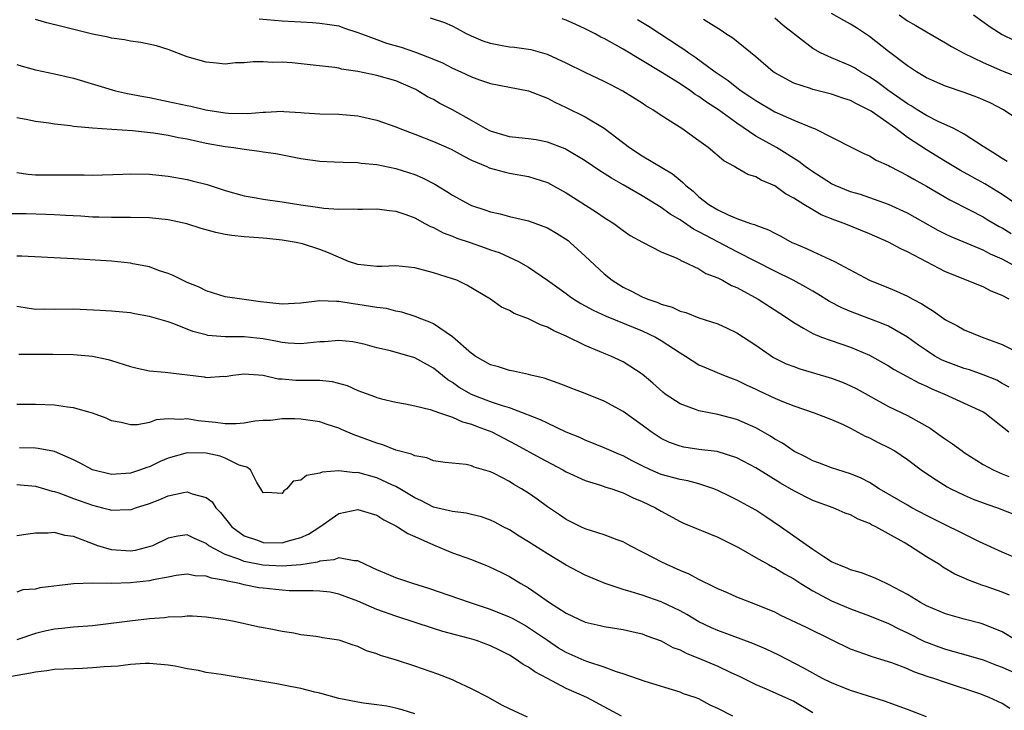
# Model space of a CAD drawing. Units: inches. Extents: x 2641205 to 2643000, y 1557000 to 1560000.
# Drawn here: x 2641979 to 2642083, y 1559256 to 1559328 of the extents above; entities that cross this region are included whole.
import ezdxf

# ---------------------------------------------------------------- set-up
doc = ezdxf.new("R2010")
doc.units = ezdxf.units.IN
doc.header["$MEASUREMENT"] = 0
doc.layers.add('LD26401557_2ft', color=33, linetype='Continuous')

msp = doc.modelspace()

# ---------------------------------------------------------------- linework, layer by layer
at = {"layer": 'LD26401557_2ft'}
for points, elevation in [([(2642083.72, 1559289.72), (2642083, 1559290.12), (2642082.45, 1559290.45), (2642081, 1559291.04), (2642079.54, 1559291.54), (2642079, 1559291.68), (2642077, 1559292.43), (2642076.6, 1559292.6), (2642075.9, 1559293), (2642075, 1559293.58), (2642074.16, 1559294.16), (2642073, 1559295.01), (2642071, 1559296.15), (2642070.42, 1559296.42), (2642067, 1559297.72), (2642066.09, 1559298.09), (2642064.77, 1559298.77), (2642063.55, 1559299.55), (2642063, 1559299.85), (2642062.28, 1559300.28), (2642060.94, 1559301), (2642059, 1559301.97), (2642057, 1559303), (2642055, 1559304), (2642051.72, 1559305.72), (2642051, 1559306.13), (2642050.41, 1559306.41), (2642049, 1559307.38), (2642047.97, 1559307.97), (2642047, 1559308.67), (2642045, 1559309.92), (2642043, 1559311.08), (2642041.76, 1559311.76), (2642041, 1559312.26), (2642040.54, 1559312.54), (2642039, 1559313.59), (2642037, 1559314.8), (2642036.87, 1559314.87), (2642035, 1559315.59), (2642033.82, 1559315.82), (2642033, 1559315.94), (2642031.98, 1559316.02), (2642031, 1559316.14), (2642029, 1559316.72), (2642028.48, 1559317), (2642027, 1559317.87), (2642025, 1559318.98), (2642023.67, 1559319.67), (2642023, 1559320.06), (2642022.37, 1559320.37), (2642021.35, 1559321), (2642021.12, 1559321.12), (2642019, 1559322.03), (2642017, 1559322.6), (2642015, 1559323.03), (2642013.29, 1559323.29), (2642013, 1559323.37), (2642012.56, 1559323.44), (2642010.29, 1559323.71), (2642008.06, 1559323.94), (2642007, 1559324.02), (2642005.99, 1559323.99), (2642005, 1559324.06), (2642003.95, 1559324.06), (2642003, 1559323.94), (2642002.08, 1559323.93), (2642001, 1559323.82), (2642000.08, 1559323.92), (2641999, 1559324), (2641997, 1559324.58), (2641995, 1559325.34), (2641993.74, 1559325.74), (2641992.1, 1559326.1), (2641991, 1559326.23), (2641990.37, 1559326.37), (2641989, 1559326.56), (2641988.65, 1559326.65), (2641987, 1559326.98), (2641983.76, 1559327.76), (2641982.18, 1559328.18), (2641981, 1559328.51)], 7822), ([(2642004.6, 1559328.6), (2642007, 1559328.38), (2642008.31, 1559328.31), (2642009, 1559328.26), (2642010.21, 1559328.21), (2642011, 1559328.14), (2642012, 1559328), (2642013, 1559327.83), (2642013.61, 1559327.61), (2642015, 1559327.16), (2642015.39, 1559327), (2642017, 1559326.4), (2642018.03, 1559326.03), (2642019.58, 1559325.58), (2642021.08, 1559325.08), (2642023, 1559324.32), (2642023.93, 1559323.93), (2642025, 1559323.38), (2642025.87, 1559323), (2642027, 1559322.47), (2642027.84, 1559322.16), (2642029, 1559321.78), (2642033.01, 1559320.99), (2642035, 1559320.21), (2642035.78, 1559319.78), (2642037, 1559319.22), (2642039, 1559318.24), (2642041, 1559317.04), (2642043.66, 1559315), (2642045, 1559314.13), (2642048.22, 1559312.23), (2642049, 1559311.55), (2642049.31, 1559311.31), (2642049.61, 1559311), (2642050.4, 1559310.4), (2642051, 1559309.82), (2642052.04, 1559309), (2642053, 1559308.42), (2642054.1, 1559307.9), (2642055, 1559307.53), (2642056.45, 1559307), (2642056.87, 1559306.87), (2642057, 1559306.81), (2642058.33, 1559306.33), (2642059, 1559305.96), (2642059.64, 1559305.64), (2642060.79, 1559305), (2642061, 1559304.9), (2642062.35, 1559304.35), (2642063, 1559304.03), (2642065.29, 1559303), (2642069, 1559301.01), (2642071, 1559300.21), (2642071.85, 1559299.85), (2642073, 1559299.31), (2642073.57, 1559299), (2642074.52, 1559298.52), (2642075, 1559298.19), (2642075.76, 1559297.76), (2642077, 1559296.84), (2642078.22, 1559296.22), (2642079, 1559295.76), (2642080.89, 1559295), (2642083, 1559294.22), (2642085, 1559293.22)], 7824), ([(2642083.73, 1559299), (2642083, 1559299.39), (2642081.85, 1559299.85), (2642081, 1559300.3), (2642077, 1559301.88), (2642073, 1559303.99), (2642072.31, 1559304.31), (2642071, 1559305.03), (2642069, 1559305.89), (2642066.33, 1559307), (2642065.35, 1559307.35), (2642063.91, 1559307.91), (2642063, 1559308.43), (2642062.05, 1559309), (2642061, 1559309.66), (2642060.13, 1559310.13), (2642059, 1559310.95), (2642057.55, 1559311.55), (2642057, 1559311.9), (2642056.16, 1559312.16), (2642054.9, 1559312.9), (2642054.76, 1559313), (2642053.62, 1559313.62), (2642051.96, 1559315), (2642051, 1559315.73), (2642049.19, 1559317), (2642048.63, 1559317.37), (2642047, 1559318.39), (2642046.13, 1559319), (2642045.41, 1559319.41), (2642045, 1559319.68), (2642042.97, 1559320.97), (2642041.64, 1559321.64), (2642041, 1559321.98), (2642039, 1559322.92), (2642037, 1559323.92), (2642035, 1559324.84), (2642033.31, 1559325.31), (2642033, 1559325.36), (2642031.55, 1559325.55), (2642031, 1559325.6), (2642030.25, 1559325.75), (2642029, 1559325.97), (2642028.23, 1559326.23), (2642027, 1559326.75), (2642026.48, 1559327), (2642025.53, 1559327.53), (2642025, 1559327.81), (2642024.17, 1559328.17), (2642022.67, 1559328.67)], 7826), ([(2642085, 1559302.14), (2642083, 1559303.23), (2642081.77, 1559303.77), (2642081, 1559304.18), (2642077.6, 1559305.6), (2642077, 1559305.88), (2642076.26, 1559306.26), (2642073, 1559308.08), (2642071, 1559308.99), (2642068.05, 1559310.05), (2642067, 1559310.35), (2642065.37, 1559311), (2642065, 1559311.17), (2642063.88, 1559311.88), (2642063, 1559312.43), (2642062.21, 1559313), (2642061.55, 1559313.55), (2642059.17, 1559315), (2642057, 1559316.22), (2642055, 1559317.57), (2642053.05, 1559319), (2642051.8, 1559319.8), (2642051, 1559320.39), (2642050.61, 1559320.61), (2642050.09, 1559321), (2642049, 1559321.72), (2642047.08, 1559322.92), (2642043, 1559325.37), (2642041, 1559326.5), (2642040.66, 1559326.66), (2642040.04, 1559327), (2642039.34, 1559327.34), (2642039, 1559327.54), (2642038, 1559328), (2642037, 1559328.43), (2642036.58, 1559328.58)], 7828), ([(2642044.5, 1559328.5), (2642045.76, 1559327.76), (2642049, 1559325.64), (2642049.4, 1559325.4), (2642049.94, 1559325), (2642050.58, 1559324.58), (2642052.71, 1559323), (2642054.07, 1559322.07), (2642055, 1559321.33), (2642055.45, 1559321), (2642056.38, 1559320.38), (2642057, 1559319.96), (2642059, 1559318.79), (2642061, 1559317.9), (2642062.88, 1559317.12), (2642063.21, 1559317), (2642067.13, 1559315), (2642068.39, 1559314.39), (2642069, 1559314.14), (2642069.69, 1559313.69), (2642071, 1559313.11), (2642071.19, 1559313), (2642073, 1559312.07), (2642073.66, 1559311.66), (2642075, 1559310.92), (2642077.48, 1559309.48), (2642079.55, 1559308.45), (2642081, 1559307.7), (2642081.43, 1559307.43), (2642082.69, 1559306.69), (2642083, 1559306.54), (2642083.95, 1559305.95)], 7830), ([(2642084.54, 1559309), (2642083, 1559310.06), (2642081.18, 1559311.18), (2642078.6, 1559312.6), (2642077, 1559313.54), (2642075, 1559314.75), (2642073, 1559316.07), (2642071.77, 1559317), (2642069.17, 1559318.83), (2642068.9, 1559319), (2642067.61, 1559319.61), (2642067, 1559319.96), (2642066.2, 1559320.2), (2642065, 1559320.64), (2642063, 1559321.14), (2642062.77, 1559321.23), (2642061, 1559321.81), (2642059, 1559322.89), (2642058.84, 1559323), (2642057, 1559324.58), (2642054.56, 1559326.56), (2642053.84, 1559327), (2642053.34, 1559327.34), (2642051.49, 1559328.51)], 7832), ([(2642083.53, 1559313.53), (2642083, 1559313.84), (2642082.31, 1559314.31), (2642081.16, 1559315), (2642081, 1559315.12), (2642079, 1559316.43), (2642077.89, 1559317), (2642076.25, 1559317.75), (2642075, 1559318.38), (2642074.02, 1559319), (2642073.41, 1559319.41), (2642073, 1559319.63), (2642071.03, 1559321), (2642069.88, 1559321.88), (2642069, 1559322.48), (2642068.05, 1559323), (2642067.41, 1559323.41), (2642067, 1559323.64), (2642065, 1559324.48), (2642063.82, 1559325), (2642063, 1559325.45), (2642059.89, 1559327.89), (2642059, 1559328.67)], 7834), ([(2642085, 1559317.73), (2642083.14, 1559319), (2642081.72, 1559319.72), (2642081, 1559320.05), (2642080.33, 1559320.33), (2642079, 1559320.81), (2642077, 1559321.47), (2642075, 1559322.36), (2642073.96, 1559323), (2642073, 1559323.62), (2642071, 1559325.15), (2642069, 1559326.73), (2642067.62, 1559327.62), (2642067, 1559328.04), (2642066.37, 1559328.37), (2642065, 1559329.14)], 7836), ([(2642072.14, 1559329), (2642073, 1559328.38), (2642073.89, 1559327.89), (2642075, 1559327.23), (2642077, 1559326.07), (2642077.65, 1559325.65), (2642078.95, 1559324.95), (2642081, 1559323.97), (2642083, 1559323.11), (2642085, 1559322.31)], 7838), ([(2642079.98, 1559329), (2642081.74, 1559327.74), (2642083, 1559326.93), (2642084.29, 1559326.29)], 7840), ([(2641979, 1559323.77), (2641979.58, 1559323.58), (2641981, 1559323.22), (2641983, 1559322.8), (2641985, 1559322.31), (2641989.43, 1559321), (2641990.71, 1559320.71), (2641992.38, 1559320.38), (2641993, 1559320.28), (2641995, 1559319.88), (2641997, 1559319.45), (2641997.38, 1559319.38), (2641998.97, 1559319), (2642001, 1559318.68), (2642001.35, 1559318.65), (2642003.4, 1559318.6), (2642005, 1559318.75), (2642005.26, 1559318.74), (2642007, 1559318.84), (2642007.18, 1559318.82), (2642009, 1559318.71), (2642009.33, 1559318.67), (2642011, 1559318.56), (2642013, 1559318.51), (2642015, 1559318.34), (2642017, 1559317.89), (2642019, 1559317.18), (2642019.42, 1559317), (2642021, 1559316.43), (2642023, 1559315.66), (2642024.85, 1559314.85), (2642026.12, 1559314.12), (2642027, 1559313.68), (2642028.6, 1559313), (2642028.87, 1559312.87), (2642030.43, 1559312.43), (2642031, 1559312.31), (2642033, 1559311.95), (2642035, 1559311.32), (2642037, 1559310.23), (2642040.2, 1559308.2), (2642041, 1559307.63), (2642042, 1559307), (2642042.58, 1559306.58), (2642043, 1559306.24), (2642043.74, 1559305.74), (2642045.03, 1559305.03), (2642047, 1559304.02), (2642048.65, 1559303.35), (2642049, 1559303.17), (2642049.1, 1559303.1), (2642049.35, 1559303), (2642051, 1559302.22), (2642051.73, 1559301.73), (2642053, 1559301.26), (2642053.5, 1559301), (2642054.45, 1559300.45), (2642055, 1559300.23), (2642057.26, 1559299), (2642059.52, 1559297.52), (2642060.36, 1559297), (2642061, 1559296.54), (2642062.04, 1559295.96), (2642063, 1559295.37), (2642063.93, 1559295), (2642067, 1559293.94), (2642067.67, 1559293.67), (2642069, 1559293.09), (2642071, 1559291.97), (2642071.59, 1559291.59), (2642074.19, 1559290.19), (2642075, 1559289.84), (2642075.56, 1559289.56), (2642076.91, 1559289), (2642081, 1559287.13), (2642081.18, 1559287), (2642083.69, 1559285)], 7820), ([(2641979, 1559318.16), (2641980.01, 1559317.99), (2641981, 1559317.8), (2641982.38, 1559317.62), (2641983, 1559317.52), (2641984.67, 1559317.33), (2641985, 1559317.26), (2641987, 1559317.08), (2641989.05, 1559316.95), (2641991.21, 1559316.79), (2641993.45, 1559316.55), (2641995, 1559316.31), (2641996.07, 1559316.07), (2641997, 1559315.91), (2641999, 1559315.48), (2642001, 1559315.11), (2642001.91, 1559315), (2642003, 1559314.82), (2642004.64, 1559314.64), (2642005, 1559314.57), (2642006.36, 1559314.36), (2642009, 1559313.84), (2642011, 1559313.56), (2642012.49, 1559313.51), (2642013.46, 1559313.46), (2642015, 1559313.43), (2642015.37, 1559313.37), (2642017, 1559313.23), (2642019, 1559312.81), (2642021, 1559312.16), (2642021.82, 1559311.82), (2642023.13, 1559311.13), (2642024.38, 1559310.38), (2642025, 1559309.99), (2642026.78, 1559309), (2642027, 1559308.89), (2642028.42, 1559308.42), (2642029, 1559308.22), (2642030.01, 1559308.01), (2642031, 1559307.74), (2642033, 1559307.27), (2642035, 1559306.53), (2642035.98, 1559305.98), (2642037.19, 1559305.19), (2642037.41, 1559305), (2642039, 1559303.56), (2642041, 1559301.68), (2642041.83, 1559301), (2642043, 1559300.29), (2642043.87, 1559299.87), (2642045, 1559299.27), (2642045.62, 1559299), (2642046.65, 1559298.65), (2642047, 1559298.48), (2642048.16, 1559298.16), (2642049, 1559297.76), (2642049.6, 1559297.6), (2642051, 1559297.04), (2642053, 1559296.39), (2642053.96, 1559295.96), (2642055, 1559295.47), (2642057, 1559294.15), (2642058.86, 1559292.86), (2642060.2, 1559292.2), (2642061, 1559291.89), (2642061.66, 1559291.66), (2642065, 1559290.66), (2642066.21, 1559290.21), (2642067, 1559289.88), (2642067.6, 1559289.6), (2642071, 1559287.7), (2642073, 1559286.73), (2642075.39, 1559285.39), (2642076.56, 1559284.56), (2642077, 1559284.23), (2642077.76, 1559283.76), (2642078.76, 1559283), (2642079, 1559282.83), (2642081, 1559281.58), (2642082.04, 1559281), (2642083, 1559280.58), (2642083.7, 1559280.3)], 7818), ([(2641979, 1559312.36), (2641980.2, 1559312.2), (2641981, 1559312.13), (2641982.11, 1559312.11), (2641984.12, 1559312.12), (2641986.11, 1559312.11), (2641987, 1559312.08), (2641990.19, 1559312.19), (2641991, 1559312.24), (2641993, 1559312.21), (2641995, 1559312), (2641997, 1559311.63), (2641997.51, 1559311.51), (2641999.09, 1559311.09), (2642001, 1559310.47), (2642003, 1559309.92), (2642004.29, 1559309.71), (2642005, 1559309.57), (2642007, 1559309.29), (2642009, 1559308.96), (2642010.73, 1559308.73), (2642011.4, 1559308.6), (2642013, 1559308.49), (2642014.54, 1559308.54), (2642015, 1559308.49), (2642015.51, 1559308.49), (2642017, 1559308.55), (2642018.36, 1559308.36), (2642019, 1559308.31), (2642020.06, 1559307.94), (2642021, 1559307.58), (2642022.09, 1559307), (2642022.67, 1559306.67), (2642023, 1559306.56), (2642024.01, 1559306.01), (2642025, 1559305.66), (2642025.46, 1559305.46), (2642026.86, 1559305), (2642028.44, 1559304.44), (2642029, 1559304.23), (2642029.92, 1559303.92), (2642031.95, 1559303), (2642033, 1559302.39), (2642035, 1559301.02), (2642037, 1559299.6), (2642037.33, 1559299.33), (2642037.8, 1559299), (2642038.54, 1559298.54), (2642039, 1559298.31), (2642039.84, 1559297.84), (2642041.22, 1559297.22), (2642045, 1559295.67), (2642046.41, 1559295), (2642047, 1559294.65), (2642049, 1559293.33), (2642049.59, 1559293), (2642051, 1559292.09), (2642051.75, 1559291.75), (2642053.58, 1559291), (2642054.61, 1559290.61), (2642055, 1559290.48), (2642055.98, 1559289.98), (2642057, 1559289.52), (2642057.35, 1559289.35), (2642059, 1559288.57), (2642059.76, 1559288.24), (2642061, 1559287.74), (2642063.17, 1559287), (2642065, 1559286.31), (2642066.23, 1559285.77), (2642067, 1559285.4), (2642068.55, 1559284.55), (2642069, 1559284.37), (2642069.9, 1559283.9), (2642071, 1559283.37), (2642071.66, 1559283), (2642073, 1559282.1), (2642074.46, 1559281), (2642075, 1559280.62), (2642076.04, 1559279.96), (2642077.2, 1559279.2), (2642077.59, 1559279), (2642079, 1559278.33), (2642079.92, 1559277.92), (2642081.37, 1559277.37), (2642082.49, 1559277), (2642084.29, 1559276.29)], 7816), ([(2642084.17, 1559271.83), (2642083, 1559272.31), (2642080.61, 1559273.4), (2642075, 1559276.19), (2642073.48, 1559277), (2642073, 1559277.27), (2642070.02, 1559279), (2642069, 1559279.65), (2642068.13, 1559280.13), (2642067, 1559280.59), (2642065, 1559281.23), (2642063.72, 1559281.72), (2642063, 1559281.97), (2642062.33, 1559282.33), (2642061, 1559282.98), (2642059.8, 1559283.8), (2642059, 1559284.24), (2642058.54, 1559284.54), (2642057, 1559285.44), (2642055, 1559286.33), (2642053, 1559286.83), (2642052.06, 1559287), (2642051, 1559287.22), (2642050.63, 1559287.37), (2642049, 1559287.97), (2642047.43, 1559289), (2642047.18, 1559289.18), (2642046.13, 1559290.13), (2642045, 1559291.11), (2642043, 1559292.4), (2642041.69, 1559293), (2642041.19, 1559293.19), (2642040.5, 1559293.5), (2642039, 1559294.11), (2642037, 1559295.11), (2642035.67, 1559295.67), (2642035, 1559296.05), (2642034.28, 1559296.29), (2642033, 1559296.95), (2642031.51, 1559297.51), (2642031, 1559297.83), (2642030.18, 1559298.18), (2642028.99, 1559299), (2642026.5, 1559300.5), (2642025.44, 1559301), (2642025, 1559301.17), (2642023, 1559301.79), (2642021, 1559302.31), (2642019, 1559302.54), (2642017.53, 1559302.47), (2642017, 1559302.46), (2642015, 1559302.65), (2642014.03, 1559303), (2642011.9, 1559303.9), (2642011, 1559304.26), (2642009.15, 1559304.85), (2642008.51, 1559305), (2642007, 1559305.25), (2642005.4, 1559305.4), (2642005, 1559305.45), (2642003.54, 1559305.54), (2642003, 1559305.59), (2642001.72, 1559305.72), (2642001, 1559305.84), (2642000.03, 1559306.03), (2641998.47, 1559306.47), (2641996.96, 1559306.96), (2641995, 1559307.37), (2641993, 1559307.59), (2641991, 1559307.64), (2641990.39, 1559307.61), (2641989, 1559307.62), (2641987.67, 1559307.67), (2641987, 1559307.67), (2641985.76, 1559307.76), (2641984.16, 1559307.84), (2641983, 1559307.92), (2641982.07, 1559307.93), (2641980, 1559308), (2641978.02, 1559308.02)], 7814), ([(2642083.78, 1559267.78), (2642083, 1559268.09), (2642081.3, 1559268.7), (2642080.84, 1559268.84), (2642079.38, 1559269.38), (2642079, 1559269.58), (2642078, 1559270), (2642076.75, 1559270.75), (2642076.37, 1559271), (2642075, 1559271.82), (2642073.23, 1559273), (2642072.67, 1559273.33), (2642069.66, 1559275), (2642069.21, 1559275.21), (2642069, 1559275.33), (2642067.8, 1559275.8), (2642067, 1559276.24), (2642066.44, 1559276.44), (2642065.16, 1559277), (2642063, 1559277.78), (2642061, 1559278.78), (2642059.6, 1559279.6), (2642057, 1559281.2), (2642055, 1559282.27), (2642052.92, 1559282.92), (2642051, 1559283.16), (2642049.4, 1559283.4), (2642049, 1559283.49), (2642047.89, 1559283.89), (2642047, 1559284.32), (2642046.58, 1559284.58), (2642045.96, 1559285), (2642045, 1559285.72), (2642043, 1559287.16), (2642041, 1559288.23), (2642039, 1559289.04), (2642037.59, 1559289.59), (2642037, 1559289.84), (2642036.16, 1559290.16), (2642034.67, 1559290.67), (2642033.25, 1559291), (2642033, 1559291.07), (2642031.42, 1559291.42), (2642031, 1559291.5), (2642029.86, 1559291.86), (2642029, 1559292.07), (2642027.37, 1559293), (2642027.16, 1559293.16), (2642027, 1559293.26), (2642025, 1559295.04), (2642023, 1559296.39), (2642022.59, 1559296.59), (2642021.49, 1559297), (2642021.15, 1559297.15), (2642019.63, 1559297.63), (2642019, 1559297.75), (2642018.01, 1559298.01), (2642017, 1559298.12), (2642015.67, 1559298.33), (2642015, 1559298.46), (2642014.51, 1559298.51), (2642013, 1559298.78), (2642012.76, 1559298.76), (2642011, 1559298.83), (2642009, 1559298.57), (2642007, 1559298.47), (2642004.73, 1559298.73), (2642002.77, 1559299), (2642001, 1559299.27), (2641999, 1559299.88), (2641998.27, 1559300.27), (2641997, 1559300.77), (2641996.49, 1559301), (2641995.52, 1559301.52), (2641995, 1559301.71), (2641993.95, 1559302.05), (2641993, 1559302.42), (2641991.25, 1559302.75), (2641991, 1559302.81), (2641988.99, 1559303.01), (2641985, 1559303.26), (2641979.54, 1559303.54), (2641979, 1559303.56)], 7812), ([(2642084.51, 1559263), (2642083, 1559263.91), (2642081, 1559264.73), (2642080.79, 1559264.79), (2642079, 1559265.26), (2642077, 1559265.82), (2642075, 1559266.67), (2642074.38, 1559267), (2642073, 1559267.85), (2642071, 1559268.92), (2642070.79, 1559269), (2642069.58, 1559269.58), (2642068.14, 1559270.14), (2642067, 1559270.47), (2642066.64, 1559270.64), (2642065.64, 1559271), (2642065, 1559271.31), (2642064.19, 1559271.81), (2642063, 1559272.61), (2642059.61, 1559275), (2642058.06, 1559276.06), (2642057, 1559276.74), (2642056.56, 1559277), (2642055, 1559277.85), (2642054.22, 1559278.22), (2642053, 1559278.83), (2642052.58, 1559279), (2642051, 1559279.53), (2642049.84, 1559279.84), (2642049, 1559279.97), (2642047, 1559280.52), (2642045.9, 1559281), (2642045, 1559281.44), (2642043.95, 1559281.95), (2642043, 1559282.49), (2642042.62, 1559282.62), (2642041.72, 1559283), (2642041, 1559283.34), (2642039, 1559284.13), (2642038.42, 1559284.42), (2642037, 1559284.99), (2642035, 1559285.92), (2642034.29, 1559286.29), (2642033, 1559286.77), (2642032.85, 1559286.85), (2642031, 1559287.53), (2642030.26, 1559287.74), (2642029, 1559288.19), (2642027, 1559288.95), (2642025.7, 1559289.7), (2642025, 1559290.2), (2642024.49, 1559290.49), (2642023, 1559291.73), (2642021, 1559292.82), (2642018.45, 1559293.55), (2642017, 1559293.88), (2642015.79, 1559294.21), (2642015, 1559294.41), (2642014.49, 1559294.49), (2642013, 1559294.65), (2642011.48, 1559294.52), (2642011, 1559294.52), (2642009.65, 1559294.35), (2642009, 1559294.3), (2642007.64, 1559294.36), (2642007, 1559294.42), (2642006.54, 1559294.54), (2642005, 1559294.81), (2642003, 1559295.03), (2642001, 1559295.04), (2641999.19, 1559295.19), (2641999, 1559295.23), (2641997.6, 1559295.6), (2641995.58, 1559296.42), (2641995, 1559296.61), (2641993, 1559297.19), (2641991.45, 1559297.45), (2641991, 1559297.55), (2641989, 1559297.74), (2641987.82, 1559297.82), (2641985, 1559297.97), (2641983, 1559297.93), (2641981.94, 1559297.94), (2641981, 1559297.92), (2641979, 1559298.23)], 7810), ([(2641979.22, 1559293.22), (2641982.8, 1559293.2), (2641985, 1559293.16), (2641987, 1559293), (2641988.64, 1559292.64), (2641989, 1559292.54), (2641991, 1559291.9), (2641991.73, 1559291.73), (2641993, 1559291.46), (2641994.68, 1559291.32), (2641998.8, 1559290.8), (2641999, 1559290.75), (2642000.87, 1559290.87), (2642001, 1559290.86), (2642001.82, 1559291), (2642003, 1559291.14), (2642005, 1559290.99), (2642006.6, 1559290.6), (2642007, 1559290.6), (2642008.47, 1559290.47), (2642009, 1559290.47), (2642010.48, 1559290.48), (2642011, 1559290.45), (2642012.31, 1559290.31), (2642013.89, 1559289.89), (2642015, 1559289.39), (2642016.75, 1559288.75), (2642017, 1559288.64), (2642017.5, 1559288.5), (2642019, 1559288.15), (2642020.03, 1559287.97), (2642021, 1559287.76), (2642022.62, 1559287.38), (2642023.62, 1559287), (2642025, 1559286.55), (2642026.06, 1559286.06), (2642027, 1559285.82), (2642027.58, 1559285.58), (2642029.13, 1559285), (2642031.68, 1559283.68), (2642034.26, 1559282.26), (2642036.62, 1559281), (2642037, 1559280.78), (2642039, 1559279.88), (2642040.6, 1559279.4), (2642041.19, 1559279.19), (2642041.82, 1559279), (2642042.67, 1559278.67), (2642043, 1559278.56), (2642044.04, 1559278.04), (2642045, 1559277.65), (2642046.42, 1559277), (2642047, 1559276.65), (2642049, 1559275.56), (2642049.38, 1559275.38), (2642053, 1559273.9), (2642055.19, 1559272.81), (2642057, 1559271.75), (2642058.34, 1559271), (2642058.77, 1559270.77), (2642059, 1559270.67), (2642060.02, 1559270.02), (2642061, 1559269.49), (2642061.75, 1559269), (2642063, 1559268.22), (2642065, 1559267.19), (2642067, 1559266.34), (2642069, 1559265.6), (2642071, 1559264.8), (2642072.18, 1559264.18), (2642073, 1559263.81), (2642074.87, 1559262.87), (2642075, 1559262.82), (2642076.32, 1559262.32), (2642077, 1559262.09), (2642079.42, 1559261.42), (2642081, 1559260.94), (2642082.4, 1559260.4), (2642083, 1559260.19), (2642085.66, 1559259)], 7808), ([(2642083.82, 1559255.82), (2642083, 1559256.34), (2642081.64, 1559257), (2642080.64, 1559257.36), (2642077, 1559258.57), (2642075.78, 1559259), (2642075.18, 1559259.18), (2642073.69, 1559259.69), (2642073, 1559260), (2642071.37, 1559260.63), (2642071, 1559260.76), (2642069.28, 1559261.28), (2642069, 1559261.39), (2642067.79, 1559261.79), (2642067, 1559262.1), (2642065, 1559263.06), (2642062.36, 1559264.36), (2642059.65, 1559265.65), (2642059, 1559265.98), (2642057, 1559266.81), (2642055, 1559267.57), (2642054.02, 1559268.02), (2642053, 1559268.44), (2642052.64, 1559268.64), (2642051, 1559269.43), (2642049.98, 1559269.98), (2642049, 1559270.39), (2642047.6, 1559271), (2642047, 1559271.29), (2642046.35, 1559271.65), (2642043.75, 1559273), (2642043, 1559273.41), (2642042.38, 1559273.62), (2642041, 1559274.14), (2642039, 1559274.79), (2642038.54, 1559275), (2642037, 1559275.77), (2642036.27, 1559276.27), (2642035, 1559277.11), (2642033.91, 1559277.91), (2642033, 1559278.54), (2642032.29, 1559279), (2642031.47, 1559279.47), (2642031, 1559279.76), (2642029.39, 1559280.61), (2642029, 1559280.8), (2642027.28, 1559281.28), (2642027, 1559281.43), (2642026.45, 1559281.55), (2642024.23, 1559281.77), (2642023, 1559281.96), (2642022.28, 1559282.28), (2642021, 1559282.47), (2642020.66, 1559282.66), (2642019, 1559283.07), (2642017.63, 1559283.63), (2642017, 1559283.8), (2642015, 1559284.57), (2642014.67, 1559284.67), (2642013.27, 1559285.27), (2642013, 1559285.4), (2642011.77, 1559285.77), (2642011, 1559286.05), (2642009, 1559286.34), (2642008.37, 1559286.37), (2642007, 1559286.37), (2642005.78, 1559286.22), (2642005, 1559286.2), (2642004.14, 1559286.14), (2642003, 1559285.94), (2642002.16, 1559285.84), (2642001, 1559285.85), (2641999.99, 1559285.99), (2641998.16, 1559286.16), (2641997, 1559286.39), (2641996.31, 1559286.31), (2641995, 1559286.4), (2641993.72, 1559286.28), (2641993, 1559286), (2641991.76, 1559285.76), (2641991, 1559285.74), (2641990.01, 1559285.99), (2641989, 1559286.18), (2641988.46, 1559286.46), (2641987, 1559286.98), (2641985, 1559287.56), (2641984.37, 1559287.63), (2641983, 1559287.84), (2641981, 1559287.91), (2641979, 1559287.91)], 7806), ([(2642075, 1559254.96), (2642073, 1559255.73), (2642070.59, 1559256.59), (2642067, 1559257.73), (2642065, 1559258.52), (2642064.02, 1559259), (2642063, 1559259.55), (2642062.07, 1559260.07), (2642059.44, 1559261.44), (2642058.08, 1559262.08), (2642056.68, 1559262.68), (2642053, 1559264.04), (2642052.34, 1559264.34), (2642050.98, 1559264.98), (2642049.73, 1559265.73), (2642049, 1559266.12), (2642047, 1559267.08), (2642045, 1559267.79), (2642043.86, 1559268.14), (2642043, 1559268.37), (2642041.12, 1559269), (2642039, 1559269.89), (2642038.26, 1559270.26), (2642037, 1559270.93), (2642035, 1559272.13), (2642033, 1559273.41), (2642032.01, 1559274.01), (2642031, 1559274.66), (2642030.34, 1559275), (2642029.47, 1559275.47), (2642029, 1559275.69), (2642028.04, 1559276.04), (2642027, 1559276.28), (2642026.43, 1559276.43), (2642025, 1559276.59), (2642024.69, 1559276.69), (2642023, 1559277.08), (2642021.72, 1559277.72), (2642021, 1559278.04), (2642019.43, 1559279), (2642019, 1559279.24), (2642018.58, 1559279.42), (2642017, 1559280.16), (2642015, 1559280.71), (2642014.69, 1559280.69), (2642013, 1559280.89), (2642011.25, 1559280.75), (2642011, 1559280.65), (2642009.59, 1559280.41), (2642009, 1559279.92), (2642008.19, 1559279.81), (2642007.51, 1559279), (2642007.2, 1559278.8), (2642007, 1559278.49), (2642005.4, 1559278.6), (2642005, 1559278.56), (2642004.76, 1559279), (2642004.34, 1559279.66), (2642003.69, 1559281), (2642003.28, 1559281.28), (2642003, 1559281.35), (2642002.49, 1559281.51), (2642001, 1559282.25), (2642000.46, 1559282.46), (2641999, 1559282.77), (2641997, 1559282.8), (2641995, 1559282.23), (2641994.13, 1559281.87), (2641993, 1559281.33), (2641992.74, 1559281.26), (2641992.07, 1559281), (2641991, 1559280.64), (2641989, 1559280.52), (2641987, 1559281.01), (2641985.71, 1559281.71), (2641985, 1559282.07), (2641983, 1559282.92), (2641981.27, 1559283.27), (2641981, 1559283.29), (2641979.31, 1559283.31)], 7804), ([(2641979, 1559279.47), (2641981, 1559279.27), (2641981.92, 1559279), (2641982.74, 1559278.74), (2641983, 1559278.7), (2641983.44, 1559278.56), (2641985, 1559277.97), (2641987, 1559277.26), (2641988.07, 1559277), (2641988.81, 1559276.81), (2641989, 1559276.74), (2641990.81, 1559276.81), (2641991, 1559276.8), (2641991.55, 1559277), (2641993, 1559277.46), (2641994.12, 1559277.88), (2641995, 1559278.27), (2641996.62, 1559278.62), (2641997, 1559278.68), (2641997.52, 1559278.48), (2641999, 1559278.09), (2641999.62, 1559277.62), (2642000.03, 1559277), (2642000.51, 1559276.51), (2642001.7, 1559275), (2642003, 1559274.05), (2642004.42, 1559273.58), (2642005, 1559273.35), (2642007, 1559273.29), (2642007.44, 1559273.44), (2642009, 1559273.85), (2642009.79, 1559274.21), (2642010.98, 1559275), (2642013, 1559276.39), (2642015, 1559276.83), (2642016.4, 1559276.4), (2642017, 1559276.23), (2642017.73, 1559275.73), (2642019, 1559275.11), (2642019.2, 1559275), (2642020.27, 1559274.27), (2642021, 1559273.97), (2642023, 1559273.09), (2642025, 1559272.26), (2642027, 1559271.53), (2642028.82, 1559270.82), (2642030.18, 1559270.18), (2642031, 1559269.76), (2642032.21, 1559269), (2642033, 1559268.54), (2642033.93, 1559267.93), (2642035.22, 1559267), (2642037, 1559265.89), (2642039, 1559264.93), (2642040.58, 1559264.58), (2642041, 1559264.46), (2642043, 1559264.16), (2642043.93, 1559263.93), (2642045, 1559263.71), (2642045.49, 1559263.49), (2642047, 1559262.96), (2642048.26, 1559262.26), (2642049, 1559262.01), (2642049.66, 1559261.66), (2642051.32, 1559261), (2642053, 1559260.28), (2642054.37, 1559259.63), (2642055.24, 1559259.24), (2642057, 1559258.35), (2642058.1, 1559257.9), (2642060.13, 1559257), (2642061, 1559256.58), (2642063, 1559255.4)], 7802), ([(2642054.58, 1559255), (2642053, 1559255.84), (2642052.19, 1559256.19), (2642051, 1559256.84), (2642050.6, 1559257), (2642049.38, 1559257.38), (2642049, 1559257.54), (2642045.34, 1559258.66), (2642043, 1559259.49), (2642042.31, 1559259.69), (2642041, 1559260.18), (2642039.27, 1559260.73), (2642038.88, 1559260.88), (2642037, 1559261.72), (2642036.19, 1559262.19), (2642035, 1559262.98), (2642033, 1559264.35), (2642032.6, 1559264.6), (2642031.31, 1559265.31), (2642031, 1559265.46), (2642029, 1559266.28), (2642026.8, 1559267), (2642022.49, 1559268.49), (2642020.79, 1559269), (2642019, 1559269.6), (2642018.04, 1559270.04), (2642017, 1559270.45), (2642015.82, 1559271), (2642015, 1559271.41), (2642014.6, 1559271.4), (2642013, 1559271.73), (2642012.48, 1559271.52), (2642011, 1559271.38), (2642010.73, 1559271.27), (2642009, 1559270.99), (2642007, 1559270.85), (2642004.96, 1559270.96), (2642003, 1559271.32), (2642002.43, 1559271.57), (2642001, 1559272.07), (2641999.27, 1559273), (2641999.12, 1559273.12), (2641999, 1559273.23), (2641997.75, 1559273.75), (2641997, 1559274.13), (2641996.01, 1559273.99), (2641995, 1559273.79), (2641993.34, 1559273), (2641993.1, 1559272.9), (2641991.5, 1559272.5), (2641991, 1559272.42), (2641989, 1559272.55), (2641987.56, 1559273), (2641985, 1559273.98), (2641984.08, 1559274.08), (2641983, 1559274.38), (2641982.32, 1559274.32), (2641981, 1559274.31), (2641980.22, 1559274.22), (2641979, 1559274.05)], 7800), ([(2642042.82, 1559255), (2642039.17, 1559257), (2642037, 1559257.94), (2642035, 1559258.98), (2642033.68, 1559259.68), (2642033, 1559260.18), (2642032.46, 1559260.46), (2642031.71, 1559261), (2642031, 1559261.45), (2642029.96, 1559261.96), (2642029, 1559262.45), (2642027.51, 1559263), (2642026.78, 1559263.22), (2642023.96, 1559263.96), (2642023, 1559264.25), (2642019, 1559265.56), (2642017, 1559266.27), (2642015, 1559267.15), (2642013, 1559267.9), (2642012.08, 1559268.08), (2642011, 1559268.19), (2642010.25, 1559268.25), (2642009, 1559268.22), (2642007.76, 1559268.24), (2642007, 1559268.31), (2642005, 1559268.52), (2642004.57, 1559268.57), (2642003, 1559268.88), (2642002.52, 1559269), (2642001.24, 1559269.24), (2642001, 1559269.32), (2641999.56, 1559269.56), (2641999, 1559269.79), (2641997.83, 1559269.83), (2641997, 1559270), (2641995.84, 1559269.84), (2641995, 1559269.69), (2641993.4, 1559269.4), (2641993, 1559269.29), (2641991, 1559269.07), (2641989.02, 1559269.02), (2641987, 1559269.05), (2641985, 1559268.97), (2641981.46, 1559268.54), (2641981, 1559268.41), (2641979.66, 1559268.34), (2641979, 1559268.11)], 7798), ([(2642032.91, 1559254.91), (2642031, 1559255.78), (2642030.19, 1559256.19), (2642028.8, 1559257), (2642027, 1559257.89), (2642025.34, 1559258.66), (2642025, 1559258.83), (2642023.45, 1559259.46), (2642021, 1559260.3), (2642019.09, 1559260.91), (2642017.4, 1559261.4), (2642017, 1559261.59), (2642015.91, 1559261.91), (2642015, 1559262.37), (2642014.5, 1559262.5), (2642013.14, 1559263), (2642013, 1559263.04), (2642011.29, 1559263.29), (2642011, 1559263.36), (2642010.57, 1559263.43), (2642009, 1559263.61), (2642008.24, 1559263.76), (2642007, 1559263.94), (2642005.81, 1559264.19), (2642005, 1559264.33), (2642004.44, 1559264.44), (2642001.94, 1559265), (2642001, 1559265.16), (2641999, 1559265.45), (2641997.56, 1559265.56), (2641997, 1559265.55), (2641996.51, 1559265.49), (2641995, 1559265.46), (2641994.6, 1559265.4), (2641993, 1559265.27), (2641990.95, 1559265.05), (2641987, 1559264.56), (2641985, 1559264.39), (2641983.75, 1559264.25), (2641983, 1559264.2), (2641981.98, 1559263.98), (2641981, 1559263.74), (2641979, 1559263.06)], 7796), ([(2642021, 1559255.27), (2642019.69, 1559255.69), (2642019, 1559255.86), (2642018.06, 1559256.06), (2642017, 1559256.22), (2642015.61, 1559256.39), (2642015, 1559256.49), (2642013, 1559256.86), (2642011, 1559257.44), (2642010.45, 1559257.55), (2642009, 1559257.95), (2642007.86, 1559258.14), (2642006.44, 1559258.44), (2642001, 1559259.33), (2642000.59, 1559259.41), (2641999, 1559259.63), (2641998.18, 1559259.82), (2641997, 1559260.01), (2641995.71, 1559260.29), (2641995, 1559260.41), (2641993, 1559260.58), (2641992.57, 1559260.57), (2641991, 1559260.47), (2641989.71, 1559260.29), (2641988.23, 1559260.23), (2641987, 1559260.1), (2641985.96, 1559260.04), (2641985, 1559260.02), (2641983, 1559259.92), (2641982.2, 1559259.8), (2641981, 1559259.67), (2641980.46, 1559259.54), (2641977, 1559258.97)], 7794)]:
    msp.add_lwpolyline(points, dxfattribs=dict(at, elevation=elevation))

doc.saveas('drawing.dxf')
